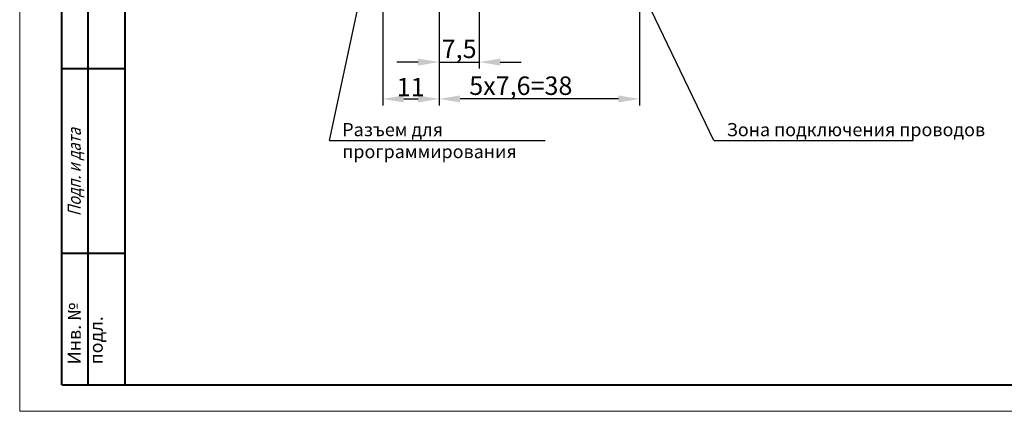
# Model space of a CAD drawing. Extents: x -252 to 593, y -456 to -145.
# Drawn here: x 173 to 360, y -442 to -367 of the extents above; entities that cross this region are included whole.
import ezdxf
from ezdxf.lldxf.tags import DXFTag

# ---------------------------------------------------------------- set-up
doc = ezdxf.new("R2010")
doc.units = 0
doc.header["$MEASUREMENT"] = 0
doc.linetypes.add('K5LT_BASIC', pattern=[0])
for name, color, linetype, lineweight in [('help', 4, 'New Line1', 25), ('РАЗМЕРЫ', 7, 'Continuous', 25), ('ФОРМАТ', 7, 'Continuous', 25)]:
    doc.layers.add(name, color=color, linetype=linetype, lineweight=lineweight)
doc.styles.add('GOST', font='Gost.shx', dxfattribs={"width": 0.8, "oblique": 15})
tags = doc.linetypes.add('New Line1', pattern=[0.8, 0.5, -0.3]).pattern_tags.tags
tags[6:7] = [DXFTag(74, 4), DXFTag(75, 0), DXFTag(340, '0'), DXFTag(46, 1.0), DXFTag(50, 0.0), DXFTag(44, 0.0), DXFTag(45, 0.0)]
tags[4:5] = [DXFTag(74, 4), DXFTag(75, 0), DXFTag(340, '0'), DXFTag(46, 1.0), DXFTag(50, 0.0), DXFTag(44, 0.0), DXFTag(45, 0.0)]
doc.dimstyles.get("Standard").update_dxf_attribs({"dimtxt": 3.5, "dimasz": 4, "dimexe": 1.25, "dimexo": 0.0625, "dimgap": 0.5, "dimtad": 1, "dimdec": 1, "dimrnd": 0.5, "dimtxsty": 'GOST', "dimcen": 0.09, "dimclrd": 256, "dimclre": 256, "dimclrt": 7, "dimadec": 0, "dimazin": 2, "dimtfac": 1, "dimtdec": 0, "dimtmove": 1, "dimatfit": 1, "dimfxl": 1, "dimtolj": 1, "dimtzin": 0, "dimlwd": -1, "dimlwe": -1, "dimarcsym": 0})

# ---------------------------------------------------------------- blocks, each defined once
blk = doc.blocks.new('*D78')
at = {"layer": 'Defpoints', "color": 0}
for p in [(252.23, -345.46), (241.52, -350.26), (252.23, -382.26)]:
    blk.add_point(p, dxfattribs=at)
at = {"layer": 'РАЗМЕРЫ', "ltscale": 5}
for p, q in [((252.23, -345.52), (252.23, -383.51)), ((241.52, -350.32), (241.52, -383.51)), ((245.52, -382.26), (248.23, -382.26))]:
    blk.add_line(p, q, dxfattribs=at)
at = {"layer": 'РАЗМЕРЫ'}
for points in [[(245.52, -381.6), (245.52, -382.93), (241.52, -382.26)], [(248.23, -382.93), (248.23, -381.6), (252.23, -382.26)]]:
    blk.add_solid(points, dxfattribs=at)
at = {"layer": 'РАЗМЕРЫ', "color": 7, "linetype": 'K5LT_BASIC', "ltscale": 100, "insert": (246.84, -380.01), "char_height": 3.5, "attachment_point": 5, "style": 'GOST'}
blk.add_mtext('\\A1;11', dxfattribs=at)
blk = doc.blocks.new('*D79')
at = {"layer": 'Defpoints', "color": 0}
for p in [(252.23, -345.46), (290.31, -345.46), (252.23, -382.26)]:
    blk.add_point(p, dxfattribs=at)
at = {"layer": 'РАЗМЕРЫ', "ltscale": 5}
for p, q in [((252.23, -345.52), (252.23, -383.51)), ((290.31, -345.52), (290.31, -383.51)), ((286.31, -382.26), (256.23, -382.26))]:
    blk.add_line(p, q, dxfattribs=at)
at = {"layer": 'РАЗМЕРЫ'}
for points in [[(256.23, -381.6), (256.23, -382.93), (252.23, -382.26)], [(286.31, -382.93), (286.31, -381.6), (290.31, -382.26)]]:
    blk.add_solid(points, dxfattribs=at)
at = {"layer": 'РАЗМЕРЫ', "color": 7, "linetype": 'K5LT_BASIC', "ltscale": 100, "insert": (267.76, -379.75), "char_height": 3.5, "attachment_point": 5, "style": 'GOST'}
blk.add_mtext('\\A1;5х7,6=38', dxfattribs=at)
blk = doc.blocks.new('*D92')
at = {"layer": 'Defpoints', "color": 0}
for p in [(252.23, -345.49), (259.85, -345.46), (259.85, -375.26)]:
    blk.add_point(p, dxfattribs=at)
at = {"layer": 'РАЗМЕРЫ', "ltscale": 5}
for p, q in [((252.23, -345.55), (252.23, -376.51)), ((259.85, -345.52), (259.85, -376.51)), ((248.23, -375.26), (244.23, -375.26)), ((252.23, -375.26), (259.85, -375.26)), ((263.85, -375.26), (267.85, -375.26))]:
    blk.add_line(p, q, dxfattribs=at)
at = {"layer": 'РАЗМЕРЫ'}
for points in [[(248.23, -375.93), (248.23, -374.6), (252.23, -375.26)], [(263.85, -374.6), (263.85, -375.93), (259.85, -375.26)]]:
    blk.add_solid(points, dxfattribs=at)
at = {"layer": 'РАЗМЕРЫ', "color": 7, "linetype": 'K5LT_BASIC', "ltscale": 100, "insert": (256.04, -372.75), "char_height": 3.5, "attachment_point": 5, "style": 'GOST'}
blk.add_mtext('\\A1;7,5', dxfattribs=at)

msp = doc.modelspace()

# ---------------------------------------------------------------- linework, layer by layer
at = {"layer": 'help', "linetype": 'ByBlock', "ltscale": 5}
for p, q in [((231.38, -390.17), (248.21, -312.16)), ((304.44, -390.17), (292.46, -365.26))]:
    msp.add_line(p, q, dxfattribs=at)
at = {"layer": 'help', "linetype": 'ByBlock', "lineweight": -2, "ltscale": 2}
for p, q in [((231.38, -390.17), (272.39, -390.17)), ((304.44, -390.17), (342.33, -390.17))]:
    msp.add_line(p, q, dxfattribs=at)
at = {"layer": 'ФОРМАТ', "lineweight": 0}
for p, q in [((172.52, -144.57), (172.52, -441.57)), ((172.52, -441.57), (592.52, -441.57))]:
    msp.add_line(p, q, dxfattribs=at)
at = {"layer": 'ФОРМАТ', "linetype": 'Continuous', "lineweight": 40}
for p, q in [((192.52, -149.57), (192.52, -436.57)), ((180.52, -436.57), (180.52, -291.57)), ((185.52, -436.57), (185.52, -291.57)), ((192.52, -376.57), (180.52, -376.57)), ((180.52, -411.57), (192.52, -411.57)), ((180.52, -436.57), (192.52, -436.57)), ((192.52, -436.57), (587.52, -436.57))]:
    msp.add_line(p, q, dxfattribs=at)

# ---------------------------------------------------------------- texts
at = {"layer": 'help', "linetype": 'ByBlock', "lineweight": -2, "ltscale": 2, "char_height": 2.5, "attachment_point": 1, "style": 'GOST'}
for s, insert in [('Разъем для программирования', (233.83, -386.84)), ('Зона подключения проводов', (306.89, -386.84))]:
    msp.add_mtext_dynamic_manual_height_columns(s, width=52, gutter_width=17.5, heights=[0], dxfattribs=dict(at, insert=insert))
at = {"layer": 'ФОРМАТ', "char_height": 2.5, "attachment_point": 1, "rotation": 90, "style": 'GOST'}
for s, insert in [('{\\Q15;\\W0.8;Подп. и дата}', (181.64, -404.52)), ('Инв. № {\\Fgost_au|c204;подл\\W0.965;.}', (181.64, -432.68))]:
    msp.add_mtext(s, dxfattribs=dict(at, insert=insert))

# ---------------------------------------------------------------- dimensions: what is measured, and where the dimension line sits
at = {"layer": 'РАЗМЕРЫ', "linetype": 'ByBlock', "ltscale": 5}
dim = msp.add_linear_dim(base=(252.23, -382.26), p1=(241.52, -350.26), p2=(252.23, -345.46), dimstyle='Standard', override={"dimdec": 0}, dxfattribs=at)
dim.commit()
dim.dimension.update_dxf_attribs({"geometry": '*D78', "text_midpoint": (246.84, -382.26), "dimtype": 160})
at = {"layer": 'РАЗМЕРЫ', "ltscale": 5}
dim = msp.add_linear_dim(base=(259.85, -375.26), p1=(252.23, -345.49), p2=(259.85, -345.46), dimstyle='Standard', dxfattribs=at)
dim.commit()
dim.dimension.update_dxf_attribs({"geometry": '*D92', "text_midpoint": (256.04, -375.26), "dimtype": 160})
at = {"layer": 'РАЗМЕРЫ', "linetype": 'ByBlock', "ltscale": 5}
dim = msp.add_linear_dim(base=(252.23, -382.26), p1=(290.31, -345.46), p2=(252.23, -345.46), text='5х7,6=<>', dimstyle='Standard', override={"dimdec": 0}, dxfattribs=at)
dim.commit()
dim.dimension.update_dxf_attribs({"geometry": '*D79', "text_midpoint": (267.76, -382.26), "dimtype": 160})

doc.saveas('drawing.dxf')
